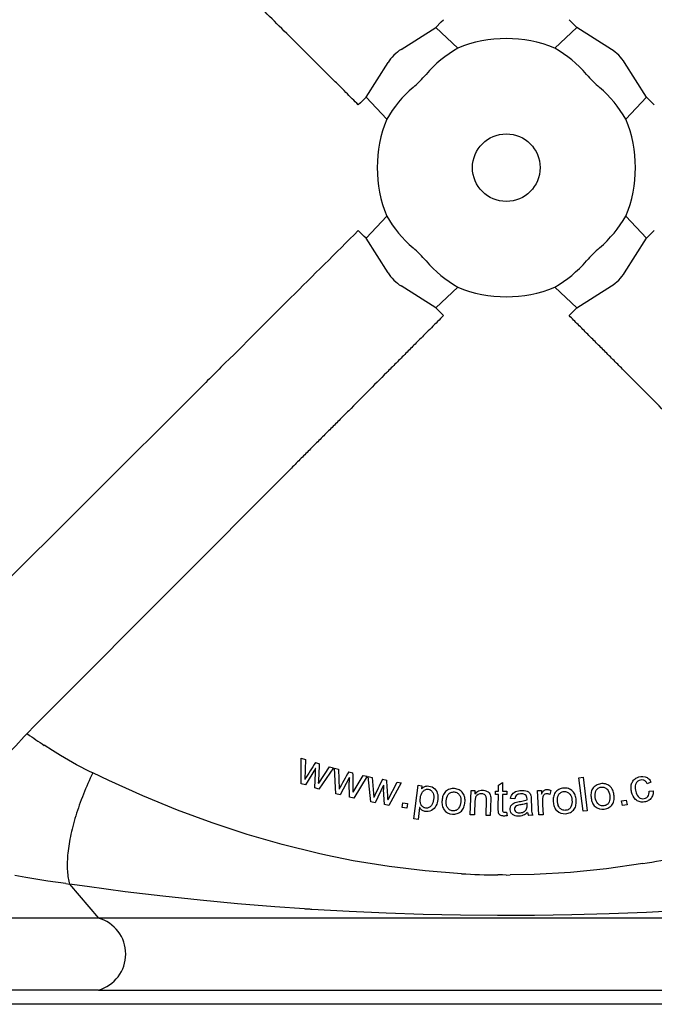
# Model space of a CAD drawing. Units: centimetres. Extents: x 19205 to 19520, y 9649 to 10092.
# Drawn here: x 19317 to 19340, y 9687 to 9722 of the extents above; entities that cross this region are included whole.
import ezdxf

# ---------------------------------------------------------------- set-up
doc = ezdxf.new("R2010")
doc.units = ezdxf.units.CM
doc.layers.add('BETON-STOP', color=141, linetype='Continuous')
doc.layers.add('Contorno-Cupolex', color=3, linetype='Continuous')

# ---------------------------------------------------------------- blocks, each defined once
blk = doc.blocks.new('Cupolex H 40 01')
at = {"layer": 'Contorno-Cupolex', "linetype": 'Continuous'}
for p, q in [((19574.022, 10011.686), (19574.22, 10011.885)), ((19574.22, 10011.885), (19574.295, 10011.962)), ((19578.955, 10011.75), (19578.745, 10011.962)), ((19579.019, 10011.686), (19578.955, 10011.75)), ((19572.795, 10010.91), (19574.022, 10011.686)), ((19574.802, 10010.956), (19574.022, 10011.686)), ((19578.238, 10010.956), (19579.019, 10011.686)), ((19580.246, 10010.91), (19579.019, 10011.686)), ((19571.556, 10009.221), (19572.333, 10010.448)), ((19581.484, 10009.221), (19580.708, 10010.448)), ((19571.357, 10009.023), (19571.281, 10008.947)), ((19571.556, 10009.221), (19571.357, 10009.023)), ((19572.286, 10008.44), (19571.556, 10009.221)), ((19581.484, 10009.221), (19580.754, 10008.44)), ((19581.484, 10009.221), (19581.548, 10009.157)), ((19581.76, 10008.947), (19581.548, 10009.157)), ((19571.556, 10004.224), (19572.286, 10005.004)), ((19580.754, 10005.004), (19581.484, 10004.224)), ((19571.492, 10004.287), (19571.281, 10004.497)), ((19581.683, 10004.422), (19581.548, 10004.287)), ((19581.76, 10004.497), (19581.683, 10004.422)), ((19571.556, 10004.224), (19571.492, 10004.287)), ((19572.333, 10002.997), (19571.556, 10004.224)), ((19580.708, 10002.997), (19581.484, 10004.224)), ((19581.548, 10004.287), (19581.484, 10004.224)), ((19574.022, 10001.758), (19572.795, 10002.535)), ((19574.802, 10002.488), (19574.022, 10001.758)), ((19579.019, 10001.758), (19578.238, 10002.488)), ((19579.019, 10001.758), (19580.246, 10002.535)), ((19574.022, 10001.758), (19574.085, 10001.694)), ((19574.085, 10001.694), (19574.295, 10001.483)), ((19578.955, 10001.694), (19578.821, 10001.559)), ((19579.019, 10001.758), (19578.955, 10001.694)), ((19578.821, 10001.559), (19578.745, 10001.483)), ((19565.689, 9998.925), (19561.738, 9994.986)), ((19565.879, 9999.114), (19565.689, 9998.925)), ((19568.912, 9996.081), (19568.723, 9995.891)), ((19568.723, 9995.891), (19564.784, 9991.94)), ((19561.549, 9994.798), (19557.542, 9990.805)), ((19561.738, 9994.986), (19561.549, 9994.798)), ((19564.784, 9991.94), (19564.596, 9991.751)), ((19564.596, 9991.751), (19560.603, 9987.744)), ((19560.603, 9987.744), (19560.415, 9987.556)), ((19560.415, 9987.556), (19559.826, 9986.965)), ((19559.826, 9986.965), (19559.553, 9986.683)), ((19559.57, 9986.671), (19559.553, 9986.683)), ((19560.45, 9986.08), (19560.162, 9986.265)), ((19560.741, 9985.901), (19560.45, 9986.08)), ((19561.309, 9985.577), (19560.741, 9985.901)), ((19569.26, 9985.812), (19569.407, 9985.767)), ((19569.263, 9984.906), (19569.26, 9985.812)), ((19569.407, 9985.767), (19569.388, 9985.057)), ((19569.763, 9985.658), (19569.91, 9985.613)), ((19561.783, 9985.332), (19561.309, 9985.577)), ((19561.878, 9985.286), (19561.783, 9985.332)), ((19562.443, 9985.017), (19561.878, 9985.286)), ((19569.769, 9985.447), (19569.41, 9984.861)), ((19569.74, 9984.76), (19569.761, 9985.296)), ((19569.772, 9985.446), (19569.769, 9985.447)), ((19569.88, 9984.926), (19570.262, 9985.506)), ((19570.4, 9985.464), (19569.887, 9984.715)), ((19570.262, 9985.506), (19570.4, 9985.464)), ((19570.434, 9985.454), (19570.582, 9985.417)), ((19570.484, 9984.55), (19570.434, 9985.454)), ((19570.582, 9985.417), (19570.601, 9984.707)), ((19570.944, 9985.327), (19571.092, 9985.291)), ((19563.657, 9984.474), (19562.443, 9985.017)), ((19569.41, 9984.861), (19569.263, 9984.906)), ((19569.876, 9984.927), (19569.88, 9984.926)), ((19570.961, 9985.117), (19570.634, 9984.513)), ((19570.964, 9985.116), (19570.961, 9985.117)), ((19570.969, 9984.43), (19570.962, 9984.966)), ((19571.099, 9984.602), (19571.449, 9985.202)), ((19571.589, 9985.168), (19571.118, 9984.393)), ((19571.449, 9985.202), (19571.589, 9985.168)), ((19571.624, 9985.159), (19571.774, 9985.131)), ((19571.724, 9984.259), (19571.624, 9985.159)), ((19571.774, 9985.131), (19571.831, 9984.423)), ((19572.14, 9985.061), (19572.291, 9985.032)), ((19572.334, 9984.345), (19572.652, 9984.962)), ((19572.793, 9984.935), (19572.364, 9984.136)), ((19572.652, 9984.962), (19572.793, 9984.935)), ((19576.242, 9984.854), (19576.39, 9984.943)), ((19576.39, 9984.943), (19576.387, 9984.638)), ((19579.094, 9985.116), (19579.241, 9985.133)), ((19579.236, 9983.928), (19579.094, 9985.116)), ((19579.241, 9985.133), (19579.382, 9983.945)), ((19581.642, 9984.955), (19581.507, 9984.904)), ((19569.887, 9984.715), (19569.74, 9984.76)), ((19570.634, 9984.513), (19570.484, 9984.55)), ((19571.096, 9984.603), (19571.099, 9984.602)), ((19572.169, 9984.852), (19571.874, 9984.23)), ((19572.172, 9984.851), (19572.169, 9984.852)), ((19572.213, 9984.165), (19572.177, 9984.701)), ((19573.252, 9983.658), (19573.397, 9984.849)), ((19573.397, 9984.849), (19573.529, 9984.833)), ((19573.529, 9984.833), (19573.515, 9984.724)), ((19573.515, 9984.724), (19573.519, 9984.723)), ((19575.243, 9983.803), (19575.277, 9984.668)), ((19575.277, 9984.668), (19575.409, 9984.663)), ((19575.409, 9984.663), (19575.405, 9984.542)), ((19576.133, 9984.64), (19576.24, 9984.639)), ((19576.133, 9984.525), (19576.133, 9984.64)), ((19576.24, 9984.639), (19576.242, 9984.854)), ((19576.387, 9984.638), (19576.535, 9984.636)), ((19576.535, 9984.636), (19576.534, 9984.522)), ((19577.628, 9984.663), (19577.761, 9984.671)), ((19577.677, 9983.799), (19577.628, 9984.663)), ((19577.761, 9984.671), (19577.768, 9984.541)), ((19578.1, 9984.664), (19578.057, 9984.526)), ((19581.575, 9984.639), (19581.723, 9984.652)), ((19564.877, 9983.974), (19563.657, 9984.474)), ((19571.118, 9984.393), (19570.969, 9984.43)), ((19571.874, 9984.23), (19571.724, 9984.259)), ((19572.331, 9984.345), (19572.334, 9984.345)), ((19572.831, 9984.06), (19572.857, 9984.226)), ((19572.857, 9984.226), (19573.023, 9984.201)), ((19573.023, 9984.201), (19572.997, 9984.035)), ((19575.405, 9984.542), (19575.408, 9984.542)), ((19576.239, 9984.524), (19576.133, 9984.525)), ((19576.534, 9984.522), (19576.387, 9984.523)), ((19576.819, 9984.372), (19576.674, 9984.387)), ((19577.26, 9984.163), (19577.259, 9984.217)), ((19577.768, 9984.541), (19577.771, 9984.541)), ((19580.604, 9984.296), (19580.769, 9984.326)), ((19580.634, 9984.131), (19580.604, 9984.296)), ((19580.769, 9984.326), (19580.799, 9984.161)), ((19566.104, 9983.52), (19564.877, 9983.974)), ((19572.364, 9984.136), (19572.213, 9984.165)), ((19572.997, 9984.035), (19572.831, 9984.06)), ((19573.449, 9984.06), (19573.398, 9983.641)), ((19573.453, 9984.059), (19573.449, 9984.06)), ((19576.529, 9983.902), (19576.549, 9983.772)), ((19579.382, 9983.945), (19579.236, 9983.928)), ((19580.799, 9984.161), (19580.634, 9984.131)), ((19567.341, 9983.112), (19566.104, 9983.52)), ((19573.398, 9983.641), (19573.252, 9983.658)), ((19575.39, 9983.798), (19575.243, 9983.803)), ((19575.95, 9983.776), (19575.802, 9983.782)), ((19577.463, 9983.787), (19577.309, 9983.784)), ((19577.824, 9983.808), (19577.677, 9983.799)), ((19568.586, 9982.751), (19567.341, 9983.112)), ((19569.876, 9982.432), (19568.586, 9982.751)), ((19570.132, 9982.375), (19569.876, 9982.432)), ((19571.102, 9982.18), (19570.132, 9982.375)), ((19572.372, 9981.972), (19571.102, 9982.18)), ((19573.648, 9981.817), (19572.372, 9981.972)), ((19574.929, 9981.717), (19573.648, 9981.817)), ((19578.788, 9981.762), (19577.502, 9981.689)), ((19580.073, 9981.892), (19578.788, 9981.762)), ((19581.353, 9982.077), (19580.073, 9981.892)), ((19559.513, 9981.583), (19559.116, 9981.658)), ((19560.287, 9981.455), (19559.513, 9981.583)), ((19560.931, 9981.366), (19560.287, 9981.455)), ((19576.389, 9981.673), (19576.215, 9981.674)), ((19576.52, 9981.672), (19576.389, 9981.673)), ((19576.52, 9981.672), (19576.652, 9981.673)), ((19577.502, 9981.689), (19576.652, 9981.673)), ((19560.931, 9981.366), (19561.059, 9981.35)), ((19561.059, 9981.35), (19562.082, 9980.149)), ((19561.687, 9981.26), (19561.059, 9981.35)), ((19563.024, 9981.082), (19561.687, 9981.26)), ((19564.355, 9980.922), (19563.024, 9981.082)), ((19565.681, 9980.779), (19564.355, 9980.922)), ((19567.003, 9980.654), (19565.681, 9980.779)), ((19568.322, 9980.545), (19567.003, 9980.654)), ((19569.37, 9980.471), (19568.322, 9980.545)), ((19569.408, 9980.468), (19569.37, 9980.471)), ((19569.446, 9980.466), (19569.408, 9980.468)), ((19569.484, 9980.463), (19569.446, 9980.466)), ((19569.523, 9980.461), (19569.484, 9980.463)), ((19569.561, 9980.458), (19569.523, 9980.461)), ((19569.599, 9980.456), (19569.561, 9980.458)), ((19569.638, 9980.453), (19569.599, 9980.456)), ((19570.953, 9980.378), (19569.638, 9980.453)), ((19572.267, 9980.32), (19570.953, 9980.378)), ((19582.805, 9980.418), (19581.481, 9980.35)), ((19562.082, 9980.149), (19558.144, 9980.149)), ((19590.958, 9980.149), (19562.082, 9980.149)), ((19573.58, 9980.278), (19572.267, 9980.32)), ((19574.894, 9980.251), (19573.58, 9980.278)), ((19576.208, 9980.24), (19574.894, 9980.251)), ((19576.402, 9980.24), (19576.208, 9980.24)), ((19576.441, 9980.24), (19576.402, 9980.24)), ((19576.481, 9980.24), (19576.441, 9980.24)), ((19576.52, 9980.24), (19576.481, 9980.24)), ((19576.56, 9980.24), (19576.52, 9980.24)), ((19576.599, 9980.24), (19576.56, 9980.24)), ((19576.639, 9980.24), (19576.599, 9980.24)), ((19577.524, 9980.244), (19576.639, 9980.24)), ((19578.841, 9980.263), (19577.524, 9980.244)), ((19580.16, 9980.298), (19578.841, 9980.263)), ((19581.481, 9980.35), (19580.16, 9980.298)), ((19562.082, 9977.596), (19558.144, 9977.596)), ((19562.082, 9977.596), (19590.958, 9977.596)), ((19561.859, 9977.093), (19557.699, 9977.093)), ((19591.181, 9977.093), (19561.859, 9977.093))]:
    blk.add_line(p, q, dxfattribs=at)
blk.add_circle((19576.52, 10006.722), 1.197, dxfattribs=at)
for centre, radius, start, end in [((19576.52, 10006.722), 4.57, 67.9125, 112.0875), ((19569.17, 10014.073), 6.062, 311.9107, 318.0893), ((19583.871, 10014.073), 6.062, 221.9107, 228.0893), ((19576.52, 10006.722), 4.57, 157.9125, 202.0875), ((19576.52, 10006.722), 4.57, 337.9125, 22.0875), ((19569.17, 9999.372), 6.062, 41.9107, 48.0893), ((19583.871, 9999.372), 6.062, 131.9107, 138.0893), ((19576.52, 10006.722), 4.57, 247.9125, 292.0875), ((19489.223, 10051.506), 95.647, 315.92244, 317.33351), ((19570.576, 10002.097), 18.95, 234.4963, 236.6664), ((19590.676, 9972.192), 24.874, 147.2233, 148.8559), ((19535.778, 9986.962), 34.159, 356.5851, 357.7378), ((19590.882, 9973.893), 22.985, 150.166, 151.9334), ((19536.499, 9984.767), 34.597, 359.7288, 0.8672), ((19572.637, 9985.01), 1.676, 176.3738, 181.5119), ((19594.374, 9973.911), 24.874, 153.3678, 155.0005), ((19537.749, 9982.653), 34.623, 2.8015, 3.9391), ((19574.908, 9984.872), 2.737, 180.442, 183.5882), ((19577.609, 9983.935), 0.336, 187.8569, 206.7014), ((19576.202, 10013.16), 31.507, 279.4096, 281.7689), ((19576.533, 10010.356), 28.684, 266.7961, 269.3653)]:
    blk.add_arc(centre, radius, start, end, dxfattribs=at)
for centre, major_axis, ratio, start_param, end_param in [((19572.637, 10010.605), (-0.359, -0.359), 0.267938, 4.014253, 5.410516), ((19576.981, 10007.183), (3.113, 3.113), 0.988996, 1.311775, 1.64461), ((19576.06, 10007.183), (3.113, -3.113), 0.988996, 1.496983, 1.829817), ((19580.403, 10010.605), (0.359, -0.359), 0.267938, 0.872669, 2.268932), ((19576.06, 10006.262), (3.113, 3.113), 0.988996, 1.496983, 1.829817), ((19576.981, 10006.262), (3.113, -3.113), 0.988996, 1.311775, 1.64461), ((19576.06, 10007.183), (-3.113, 3.113), 0.988996, 1.311775, 1.64461), ((19576.981, 10007.183), (-3.113, -3.113), 0.988996, 1.496983, 1.829817), ((19576.981, 10006.262), (3.113, -3.113), 0.988996, 4.638576, 4.97141), ((19576.06, 10006.262), (-3.113, -3.113), 0.988996, 1.311775, 1.64461), ((19572.637, 10002.839), (-0.359, 0.359), 0.267938, 0.87266, 2.268924), ((19580.403, 10002.839), (-0.359, -0.359), 0.267938, 0.872669, 1.570801), ((19580.403, 10002.839), (-0.359, -0.359), 0.267938, 1.570792, 2.268924), ((19561.72, 9978.872), (0, 1.327), 1, 3.418062, 6.006716)]:
    blk.add_ellipse(centre, major_axis=major_axis, ratio=ratio, start_param=start_param, end_param=end_param, dxfattribs=at)
for points, knots in [([(19571.281, 10008.947), (19571.208, 10009.019), (19571.06, 10009.166), (19570.833, 10009.393), (19570.615, 10009.61), (19570.416, 10009.808), (19570.184, 10010.04), (19569.894, 10010.329), (19569.601, 10010.621), (19569.366, 10010.856), (19569.013, 10011.207), (19568.491, 10011.727), (19567.907, 10012.31), (19567.445, 10012.77), (19567.094, 10013.119), (19566.746, 10013.466), (19566.396, 10013.815), (19566.045, 10014.165), (19565.809, 10014.4), (19565.689, 10014.519)], [0, 0, 0, 0, 0.038683, 0.079327, 0.121935, 0.155269, 0.185952, 0.246498, 0.310929, 0.342983, 0.372684, 0.499907, 0.62293, 0.686383, 0.747573, 0.811408, 0.873365, 0.935493, 1, 1, 1, 1]), ([(19571.281, 10004.497), (19570.481, 10003.7), (19569.682, 10002.904), (19568.061, 10001.288), (19567.239, 10000.469), (19566.238, 9999.472), (19566.059, 9999.293), (19565.879, 9999.114)], [0, 0, 0, 0, 0.443644, 0.443644, 0.900126, 0.900126, 1, 1, 1, 1]), ([(19574.295, 10001.483), (19574.226, 10001.413), (19574.083, 10001.27), (19573.864, 10001.05), (19573.654, 10000.84), (19573.463, 10000.648), (19573.239, 10000.423), (19572.96, 10000.142), (19572.678, 9999.86), (19572.451, 9999.632), (19572.112, 9999.292), (19571.609, 9998.788), (19571.047, 9998.223), (19570.602, 9997.777), (19570.264, 9997.438), (19569.929, 9997.102), (19569.592, 9996.764), (19569.254, 9996.425), (19569.027, 9996.197), (19568.912, 9996.081)], [0, 0, 0, 0, 0.038777, 0.079453, 0.122032, 0.1553, 0.185995, 0.246593, 0.310974, 0.343004, 0.37274, 0.499913, 0.622975, 0.686405, 0.747618, 0.811429, 0.873392, 0.935525, 1, 1, 1, 1]), ([(19584.129, 9996.081), (19584.051, 9996.159), (19583.898, 9996.312), (19583.671, 9996.54), (19583.411, 9996.801), (19583.111, 9997.102), (19582.776, 9997.438), (19582.438, 9997.777), (19581.994, 9998.223), (19581.431, 9998.788), (19580.928, 9999.292), (19580.589, 9999.632), (19580.363, 9999.86), (19580.081, 10000.142), (19579.801, 10000.423), (19579.577, 10000.648), (19579.349, 10000.877), (19579.07, 10001.157), (19578.851, 10001.377), (19578.745, 10001.483)], [0, 0, 0, 0, 0.043242, 0.085444, 0.126608, 0.188572, 0.252383, 0.313595, 0.377025, 0.500087, 0.62726, 0.656996, 0.689026, 0.753407, 0.814005, 0.8447, 0.877968, 0.941122, 1, 1, 1, 1]), ([(19561.878, 9985.286), (19561.76, 9985.039), (19561.649, 9984.787), (19561.446, 9984.276), (19561.355, 9984.017), (19561.2, 9983.512), (19561.136, 9983.266), (19561.04, 9982.799), (19561.007, 9982.578), (19560.972, 9982.169), (19560.969, 9981.981), (19560.993, 9981.638), (19561.02, 9981.483), (19561.059, 9981.35)], [0, 0, 0, 0, 0.165991, 0.165991, 0.33489, 0.33489, 0.502357, 0.502357, 0.667657, 0.667657, 0.832047, 0.832047, 1, 1, 1, 1]), ([(19569.761, 9985.296), (19569.761, 9985.296), (19569.761, 9985.296), (19569.761, 9985.296), (19569.761, 9985.296), (19569.761, 9985.296), (19569.761, 9985.296), (19569.761, 9985.297), (19569.761, 9985.297), (19569.761, 9985.297), (19569.761, 9985.297), (19569.761, 9985.297), (19569.761, 9985.297), (19569.761, 9985.297), (19569.761, 9985.298), (19569.761, 9985.298), (19569.761, 9985.301), (19569.761, 9985.303), (19569.761, 9985.305), (19569.762, 9985.313), (19569.762, 9985.321), (19569.763, 9985.329), (19569.764, 9985.346), (19569.766, 9985.362), (19569.767, 9985.379), (19569.768, 9985.39), (19569.769, 9985.401), (19569.769, 9985.413), (19569.77, 9985.424), (19569.769, 9985.436), (19569.772, 9985.446)], [0, 0, 0, 0, 0.00012, 0.00012, 0.00012, 0.000302, 0.000302, 0.000302, 0.000866, 0.000866, 0.000866, 0.003464, 0.003464, 0.003464, 0.013769, 0.013769, 0.013769, 0.05492, 0.05492, 0.05492, 0.219457, 0.219457, 0.219457, 0.548485, 0.548485, 0.548485, 0.774222, 0.774222, 0.774222, 1, 1, 1, 1]), ([(19579.86, 9984.903), (19579.918, 9984.912), (19579.977, 9984.911), (19580.089, 9984.882), (19580.141, 9984.855), (19580.229, 9984.78), (19580.263, 9984.732), (19580.309, 9984.626), (19580.322, 9984.57), (19580.337, 9984.457), (19580.34, 9984.399), (19580.327, 9984.285), (19580.311, 9984.228), (19580.246, 9984.132), (19580.202, 9984.093), (19580.103, 9984.033), (19580.048, 9984.013), (19579.876, 9983.989), (19579.753, 9984.019), (19579.623, 9984.13), (19579.59, 9984.179), (19579.546, 9984.284), (19579.533, 9984.34), (19579.516, 9984.452), (19579.513, 9984.51), (19579.526, 9984.623), (19579.544, 9984.679), (19579.605, 9984.775), (19579.648, 9984.816), (19579.747, 9984.877), (19579.802, 9984.895), (19579.86, 9984.903)], [0, 0, 0, 0, 0.0625, 0.0625, 0.125, 0.125, 0.1875, 0.1875, 0.25, 0.25, 0.3125, 0.3125, 0.375, 0.375, 0.4375, 0.4375, 0.5, 0.5, 0.625, 0.625, 0.6875, 0.6875, 0.75, 0.75, 0.8125, 0.8125, 0.875, 0.875, 0.9375, 0.9375, 1, 1, 1, 1]), ([(19581.723, 9984.652), (19581.724, 9984.603), (19581.721, 9984.554), (19581.693, 9984.458), (19581.669, 9984.413), (19581.601, 9984.341), (19581.56, 9984.31), (19581.469, 9984.27), (19581.42, 9984.259), (19581.32, 9984.251), (19581.27, 9984.255), (19581.175, 9984.286), (19581.132, 9984.314), (19581.024, 9984.416), (19580.981, 9984.508), (19580.946, 9984.653), (19580.939, 9984.701), (19580.935, 9984.8), (19580.939, 9984.85), (19580.969, 9984.944), (19580.992, 9984.989), (19581.056, 9985.066), (19581.097, 9985.095), (19581.232, 9985.161), (19581.336, 9985.176), (19581.481, 9985.137), (19581.527, 9985.114), (19581.598, 9985.046), (19581.624, 9985.002), (19581.642, 9984.955)], [0, 0, 0, 0, 0.0625, 0.0625, 0.125, 0.125, 0.1875, 0.1875, 0.25, 0.25, 0.3125, 0.3125, 0.375, 0.375, 0.5, 0.5, 0.5625, 0.5625, 0.625, 0.625, 0.6875, 0.6875, 0.75, 0.75, 0.875, 0.875, 0.9375, 0.9375, 1, 1, 1, 1]), ([(19581.507, 9984.904), (19581.493, 9984.934), (19581.476, 9984.962), (19581.43, 9985.009), (19581.401, 9985.028), (19581.338, 9985.045), (19581.303, 9985.043), (19581.239, 9985.029), (19581.207, 9985.016), (19581.153, 9984.978), (19581.131, 9984.952), (19581.101, 9984.894), (19581.092, 9984.862), (19581.08, 9984.764), (19581.089, 9984.698), (19581.12, 9984.572), (19581.143, 9984.509), (19581.205, 9984.432), (19581.23, 9984.41), (19581.29, 9984.38), (19581.323, 9984.374), (19581.422, 9984.376), (19581.491, 9984.399), (19581.573, 9984.504), (19581.58, 9984.574), (19581.575, 9984.639)], [0, 0, 0, 0, 0.0625, 0.0625, 0.125, 0.125, 0.1875, 0.1875, 0.25, 0.25, 0.3125, 0.3125, 0.375, 0.375, 0.5, 0.5, 0.625, 0.625, 0.6875, 0.6875, 0.75, 0.75, 0.875, 0.875, 1, 1, 1, 1]), ([(19573.519, 9984.723), (19573.544, 9984.753), (19573.574, 9984.779), (19573.644, 9984.815), (19573.683, 9984.824), (19573.8, 9984.828), (19573.881, 9984.808), (19574.009, 9984.718), (19574.053, 9984.648), (19574.1, 9984.501), (19574.103, 9984.422), (19574.086, 9984.268), (19574.068, 9984.192), (19573.993, 9984.055), (19573.936, 9983.997), (19573.799, 9983.923), (19573.716, 9983.912), (19573.601, 9983.934), (19573.563, 9983.949), (19573.499, 9983.994), (19573.473, 9984.025), (19573.453, 9984.059)], [0, 0, 0, 0, 0.0625, 0.0625, 0.125, 0.125, 0.25, 0.25, 0.375, 0.375, 0.5, 0.5, 0.625, 0.625, 0.75, 0.75, 0.875, 0.875, 0.9375, 0.9375, 1, 1, 1, 1]), ([(19573.668, 9984.043), (19573.706, 9984.038), (19573.746, 9984.043), (19573.816, 9984.076), (19573.846, 9984.102), (19573.916, 9984.194), (19573.935, 9984.271), (19573.954, 9984.422), (19573.955, 9984.502), (19573.912, 9984.608), (19573.89, 9984.641), (19573.83, 9984.691), (19573.794, 9984.706), (19573.717, 9984.716), (19573.677, 9984.709), (19573.608, 9984.674), (19573.58, 9984.647), (19573.51, 9984.555), (19573.487, 9984.479), (19573.467, 9984.329), (19573.465, 9984.25), (19573.509, 9984.143), (19573.531, 9984.11), (19573.591, 9984.062), (19573.629, 9984.047), (19573.668, 9984.043)], [0, 0, 0, 0, 0.0625, 0.0625, 0.125, 0.125, 0.25, 0.25, 0.375, 0.375, 0.4375, 0.4375, 0.5, 0.5, 0.5625, 0.5625, 0.625, 0.625, 0.75, 0.75, 0.875, 0.875, 0.9375, 0.9375, 1, 1, 1, 1]), ([(19574.686, 9984.732), (19574.745, 9984.727), (19574.802, 9984.713), (19574.904, 9984.659), (19574.949, 9984.62), (19575.018, 9984.528), (19575.04, 9984.473), (19575.061, 9984.36), (19575.061, 9984.302), (19575.05, 9984.188), (19575.04, 9984.131), (19575.002, 9984.023), (19574.973, 9983.971), (19574.888, 9983.893), (19574.836, 9983.865), (19574.726, 9983.828), (19574.668, 9983.822), (19574.494, 9983.838), (19574.382, 9983.895), (19574.28, 9984.033), (19574.26, 9984.088), (19574.24, 9984.2), (19574.24, 9984.258), (19574.25, 9984.371), (19574.26, 9984.428), (19574.298, 9984.535), (19574.328, 9984.585), (19574.409, 9984.665), (19574.461, 9984.695), (19574.57, 9984.731), (19574.628, 9984.736), (19574.686, 9984.732)], [0, 0, 0, 0, 0.0625, 0.0625, 0.125, 0.125, 0.1875, 0.1875, 0.25, 0.25, 0.3125, 0.3125, 0.375, 0.375, 0.4375, 0.4375, 0.5, 0.5, 0.625, 0.625, 0.6875, 0.6875, 0.75, 0.75, 0.8125, 0.8125, 0.875, 0.875, 0.9375, 0.9375, 1, 1, 1, 1]), ([(19574.624, 9983.946), (19574.664, 9983.943), (19574.705, 9983.947), (19574.778, 9983.978), (19574.809, 9984.005), (19574.88, 9984.101), (19574.9, 9984.18), (19574.914, 9984.337), (19574.91, 9984.42), (19574.851, 9984.524), (19574.823, 9984.554), (19574.757, 9984.598), (19574.718, 9984.61), (19574.638, 9984.617), (19574.597, 9984.612), (19574.524, 9984.58), (19574.491, 9984.554), (19574.417, 9984.462), (19574.4, 9984.38), (19574.39, 9984.262), (19574.39, 9984.223), (19574.4, 9984.145), (19574.41, 9984.106), (19574.45, 9984.036), (19574.477, 9984.006), (19574.544, 9983.962), (19574.583, 9983.949), (19574.624, 9983.946)], [0, 0, 0, 0, 0.0625, 0.0625, 0.125, 0.125, 0.25, 0.25, 0.375, 0.375, 0.4375, 0.4375, 0.5, 0.5, 0.5625, 0.5625, 0.625, 0.625, 0.75, 0.75, 0.8125, 0.8125, 0.875, 0.875, 0.9375, 0.9375, 1, 1, 1, 1]), ([(19575.802, 9983.782), (19575.808, 9983.929), (19575.814, 9984.075), (19575.822, 9984.295), (19575.832, 9984.371), (19575.799, 9984.476), (19575.775, 9984.507), (19575.71, 9984.543), (19575.672, 9984.55), (19575.561, 9984.547), (19575.484, 9984.513), (19575.429, 9984.418), (19575.42, 9984.382), (19575.41, 9984.309), (19575.409, 9984.272), (19575.402, 9984.09), (19575.396, 9983.944), (19575.39, 9983.798)], [0, 0, 0, 0, 0.25, 0.25, 0.375, 0.375, 0.4375, 0.4375, 0.5, 0.5, 0.625, 0.625, 0.6875, 0.6875, 0.75, 0.75, 1, 1, 1, 1]), ([(19575.408, 9984.542), (19575.442, 9984.59), (19575.488, 9984.628), (19575.595, 9984.672), (19575.655, 9984.678), (19575.772, 9984.665), (19575.829, 9984.647), (19575.923, 9984.578), (19575.955, 9984.524), (19575.976, 9984.41), (19575.972, 9984.352), (19575.967, 9984.237), (19575.961, 9984.064), (19575.954, 9983.891), (19575.95, 9983.776)], [0, 0, 0, 0, 0.125, 0.125, 0.25, 0.25, 0.375, 0.375, 0.5, 0.5, 0.625, 0.625, 0.75, 1, 1, 1, 1]), ([(19576.674, 9984.387), (19576.685, 9984.455), (19576.713, 9984.52), (19576.814, 9984.616), (19576.881, 9984.641), (19577.017, 9984.666), (19577.087, 9984.668), (19577.19, 9984.658), (19577.224, 9984.652), (19577.289, 9984.627), (19577.318, 9984.608), (19577.366, 9984.557), (19577.381, 9984.525), (19577.395, 9984.459), (19577.399, 9984.425), (19577.405, 9984.323), (19577.405, 9984.255), (19577.408, 9984.119), (19577.41, 9984.051), (19577.416, 9983.949), (19577.418, 9983.915), (19577.432, 9983.848), (19577.445, 9983.817), (19577.463, 9983.787)], [0, 0, 0, 0, 0.125, 0.125, 0.25, 0.25, 0.375, 0.375, 0.4375, 0.4375, 0.5, 0.5, 0.5625, 0.5625, 0.625, 0.625, 0.75, 0.75, 0.875, 0.875, 0.9375, 0.9375, 1, 1, 1, 1]), ([(19577.771, 9984.541), (19577.784, 9984.573), (19577.799, 9984.603), (19577.83, 9984.644), (19577.842, 9984.657), (19577.869, 9984.678), (19577.885, 9984.687), (19577.917, 9984.699), (19577.934, 9984.702), (19577.969, 9984.703), (19577.986, 9984.702), (19578.037, 9984.693), (19578.069, 9984.681), (19578.1, 9984.664)], [0, 0, 0, 0, 0.25, 0.25, 0.375, 0.375, 0.5, 0.5, 0.625, 0.625, 0.75, 0.75, 1, 1, 1, 1]), ([(19578.057, 9984.526), (19578.039, 9984.536), (19578.021, 9984.543), (19577.983, 9984.552), (19577.963, 9984.554), (19577.924, 9984.552), (19577.904, 9984.546), (19577.87, 9984.526), (19577.855, 9984.513), (19577.832, 9984.481), (19577.824, 9984.463), (19577.81, 9984.426), (19577.806, 9984.408), (19577.8, 9984.369), (19577.798, 9984.35), (19577.797, 9984.311), (19577.797, 9984.291), (19577.798, 9984.253), (19577.8, 9984.233), (19577.802, 9984.195), (19577.805, 9984.137), (19577.813, 9984.001), (19577.819, 9983.885), (19577.824, 9983.808)], [0, 0, 0, 0, 0.0625, 0.0625, 0.125, 0.125, 0.1875, 0.1875, 0.25, 0.25, 0.3125, 0.3125, 0.375, 0.375, 0.4375, 0.4375, 0.5, 0.5, 0.5625, 0.5625, 0.625, 0.75, 1, 1, 1, 1]), ([(19578.548, 9984.748), (19578.606, 9984.753), (19578.665, 9984.749), (19578.775, 9984.713), (19578.826, 9984.683), (19578.909, 9984.603), (19578.94, 9984.553), (19578.98, 9984.445), (19578.989, 9984.388), (19578.998, 9984.274), (19578.997, 9984.216), (19578.978, 9984.103), (19578.958, 9984.047), (19578.888, 9983.955), (19578.841, 9983.919), (19578.739, 9983.864), (19578.683, 9983.848), (19578.509, 9983.834), (19578.389, 9983.872), (19578.265, 9983.991), (19578.236, 9984.042), (19578.198, 9984.149), (19578.188, 9984.206), (19578.178, 9984.319), (19578.178, 9984.376), (19578.198, 9984.489), (19578.219, 9984.544), (19578.286, 9984.635), (19578.331, 9984.674), (19578.434, 9984.728), (19578.49, 9984.743), (19578.548, 9984.748)], [0, 0, 0, 0, 0.0625, 0.0625, 0.125, 0.125, 0.1875, 0.1875, 0.25, 0.25, 0.3125, 0.3125, 0.375, 0.375, 0.4375, 0.4375, 0.5, 0.5, 0.625, 0.625, 0.6875, 0.6875, 0.75, 0.75, 0.8125, 0.8125, 0.875, 0.875, 0.9375, 0.9375, 1, 1, 1, 1]), ([(19578.618, 9983.963), (19578.658, 9983.967), (19578.698, 9983.978), (19578.765, 9984.02), (19578.791, 9984.052), (19578.845, 9984.159), (19578.852, 9984.24), (19578.839, 9984.398), (19578.821, 9984.479), (19578.745, 9984.571), (19578.713, 9984.596), (19578.64, 9984.628), (19578.599, 9984.633), (19578.519, 9984.627), (19578.48, 9984.615), (19578.413, 9984.571), (19578.385, 9984.54), (19578.328, 9984.436), (19578.325, 9984.353), (19578.335, 9984.236), (19578.341, 9984.197), (19578.364, 9984.122), (19578.381, 9984.085), (19578.432, 9984.022), (19578.464, 9983.997), (19578.537, 9983.965), (19578.578, 9983.959), (19578.618, 9983.963)], [0, 0, 0, 0, 0.0625, 0.0625, 0.125, 0.125, 0.25, 0.25, 0.375, 0.375, 0.4375, 0.4375, 0.5, 0.5, 0.5625, 0.5625, 0.625, 0.625, 0.75, 0.75, 0.8125, 0.8125, 0.875, 0.875, 0.9375, 0.9375, 1, 1, 1, 1]), ([(19579.975, 9984.124), (19580.015, 9984.13), (19580.054, 9984.143), (19580.119, 9984.189), (19580.143, 9984.222), (19580.191, 9984.332), (19580.193, 9984.413), (19580.171, 9984.57), (19580.148, 9984.65), (19580.068, 9984.737), (19580.034, 9984.76), (19579.959, 9984.788), (19579.918, 9984.792), (19579.839, 9984.781), (19579.801, 9984.766), (19579.736, 9984.719), (19579.71, 9984.686), (19579.659, 9984.579), (19579.66, 9984.496), (19579.683, 9984.34), (19579.706, 9984.26), (19579.787, 9984.172), (19579.82, 9984.149), (19579.894, 9984.121), (19579.935, 9984.118), (19579.975, 9984.124)], [0, 0, 0, 0, 0.0625, 0.0625, 0.125, 0.125, 0.25, 0.25, 0.375, 0.375, 0.4375, 0.4375, 0.5, 0.5, 0.5625, 0.5625, 0.625, 0.625, 0.75, 0.75, 0.875, 0.875, 0.9375, 0.9375, 1, 1, 1, 1]), ([(19576.549, 9983.772), (19576.528, 9983.768), (19576.507, 9983.765), (19576.466, 9983.76), (19576.445, 9983.759), (19576.403, 9983.761), (19576.382, 9983.763), (19576.341, 9983.772), (19576.321, 9983.779), (19576.295, 9983.797), (19576.287, 9983.804), (19576.272, 9983.819), (19576.266, 9983.828), (19576.256, 9983.846), (19576.251, 9983.855), (19576.246, 9983.875), (19576.244, 9983.886), (19576.237, 9983.938), (19576.235, 9983.98), (19576.236, 9984.063), (19576.236, 9984.105), (19576.237, 9984.189), (19576.238, 9984.315), (19576.239, 9984.44), (19576.239, 9984.524)], [0, 0, 0, 0, 0.0625, 0.0625, 0.125, 0.125, 0.1875, 0.1875, 0.25, 0.25, 0.28125, 0.28125, 0.3125, 0.3125, 0.34375, 0.34375, 0.375, 0.375, 0.5, 0.5, 0.625, 0.625, 0.75, 1, 1, 1, 1]), ([(19576.387, 9984.523), (19576.386, 9984.399), (19576.384, 9984.244), (19576.383, 9984.089), (19576.383, 9984.026), (19576.381, 9983.995), (19576.387, 9983.949), (19576.389, 9983.933), (19576.405, 9983.906), (19576.421, 9983.9), (19576.467, 9983.892), (19576.499, 9983.895), (19576.529, 9983.902)], [0, 0, 0, 0, 0.5, 0.625, 0.625, 0.75, 0.75, 0.8125, 0.8125, 0.875, 0.875, 1, 1, 1, 1]), ([(19577.276, 9983.889), (19577.228, 9983.846), (19577.175, 9983.811), (19577.055, 9983.762), (19576.991, 9983.752), (19576.862, 9983.757), (19576.796, 9983.775), (19576.72, 9983.834), (19576.699, 9983.859), (19576.669, 9983.916), (19576.661, 9983.948), (19576.654, 9984.044), (19576.671, 9984.11), (19576.755, 9984.208), (19576.817, 9984.235), (19576.94, 9984.27), (19577.005, 9984.278), (19577.131, 9984.3), (19577.195, 9984.309), (19577.256, 9984.333)], [0, 0, 0, 0, 0.125, 0.125, 0.25, 0.25, 0.375, 0.375, 0.4375, 0.4375, 0.5, 0.5, 0.625, 0.625, 0.75, 0.75, 0.875, 0.875, 1, 1, 1, 1]), ([(19577.259, 9984.217), (19577.21, 9984.199), (19577.16, 9984.185), (19577.059, 9984.163), (19577.007, 9984.155), (19576.932, 9984.14), (19576.906, 9984.132), (19576.861, 9984.108), (19576.84, 9984.091), (19576.803, 9984.023), (19576.81, 9983.963), (19576.86, 9983.905), (19576.882, 9983.89), (19576.931, 9983.874), (19576.957, 9983.872), (19577.034, 9983.872), (19577.086, 9983.883), (19577.153, 9983.919), (19577.175, 9983.933), (19577.212, 9983.968), (19577.226, 9983.99), (19577.256, 9984.061), (19577.261, 9984.112), (19577.26, 9984.163)], [0, 0, 0, 0, 0.125, 0.125, 0.25, 0.25, 0.3125, 0.3125, 0.375, 0.375, 0.5, 0.5, 0.5625, 0.5625, 0.625, 0.625, 0.75, 0.75, 0.8125, 0.8125, 0.875, 0.875, 1, 1, 1, 1]), ([(19577.256, 9984.333), (19577.255, 9984.361), (19577.255, 9984.389), (19577.248, 9984.444), (19577.237, 9984.471), (19577.2, 9984.512), (19577.173, 9984.526), (19577.12, 9984.542), (19577.092, 9984.545), (19577.008, 9984.546), (19576.95, 9984.541), (19576.852, 9984.484), (19576.83, 9984.427), (19576.819, 9984.372)], [0, 0, 0, 0, 0.125, 0.125, 0.25, 0.25, 0.375, 0.375, 0.5, 0.5, 0.75, 0.75, 1, 1, 1, 1])]:
    blk.add_open_spline(points, degree=3, knots=knots, dxfattribs=at)

msp = doc.modelspace()

# ---------------------------------------------------------------- block references
at = {"layer": 'BETON-STOP'}
msp.add_blockref('Cupolex H 40 01', (-241.899, -289.75), dxfattribs=at)

doc.saveas('drawing.dxf')
